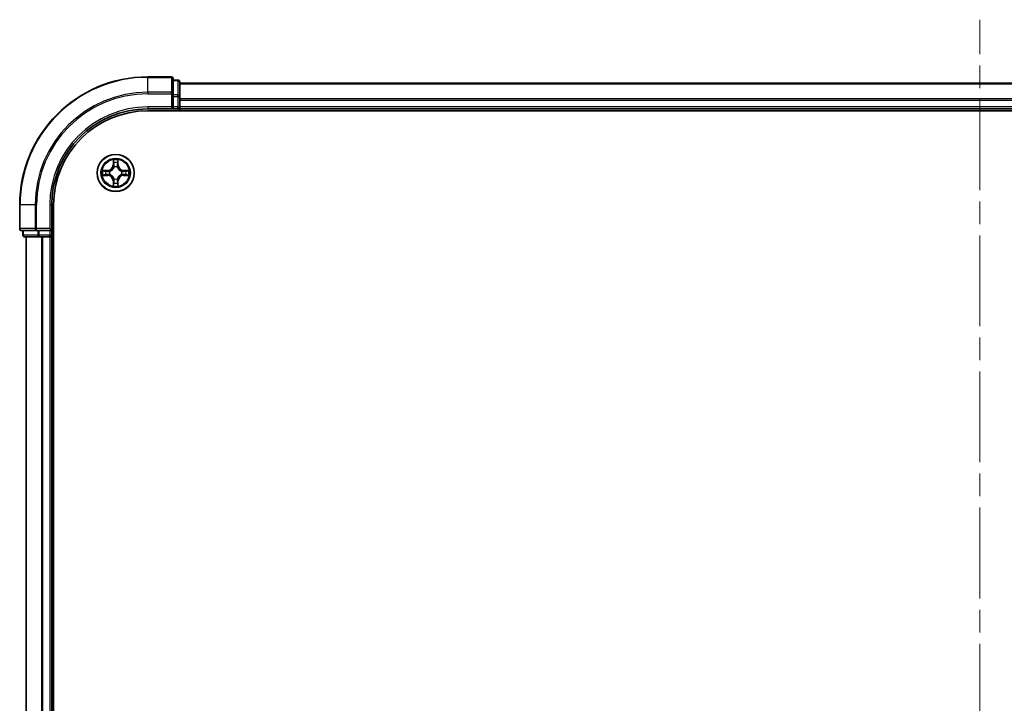
# Model space of a CAD drawing. Units: millimetres. Extents: x 36 to 7134, y 20 to 1144.
# Drawn here: x 1473 to 1627, y 921 to 1028 of the extents above; entities that cross this region are included whole.
import ezdxf

# ---------------------------------------------------------------- set-up
doc = ezdxf.new("R2010")
doc.units = ezdxf.units.MM
doc.header["$LTSCALE"] = 2.5
doc.linetypes.add('CHAIN', pattern=[0.3543, 0.2362, -0.0295, 0.0591, -0.0295])
for name, color, linetype, lineweight in [('Centerline (ISO)', 131, 'Continuous', 18), ('Visible (ISO)', 7, 'Continuous', 35), ('Visible Narrow (ISO)', 7, 'Continuous', 25)]:
    doc.layers.add(name, color=color, linetype=linetype, lineweight=lineweight)

msp = doc.modelspace()

# ---------------------------------------------------------------- linework, layer by layer
at = {"layer": 'Centerline (ISO)', "linetype": 'CHAIN', "ltscale": 23.990969}
msp.add_line((1623.4029, 810.0846), (1623.4029, 1027.9456), dxfattribs=at)
at = {"layer": 'Visible (ISO)'}
for p, q in [((1497.1029, 1019.0151), (1493.4029, 1019.0151)), ((1497.4029, 1016.3746), (1497.4029, 1018.7151)), ((1498.1029, 1018.5151), (1497.4029, 1018.5151)), ((1498.4029, 1015.9737), (1498.4029, 1018.2151)), ((1748.4029, 1018.0151), (1498.4029, 1018.0151)), ((1497.4029, 1015.9737), (1497.4029, 1016.3746)), ((1497.4029, 1015.9737), (1497.4029, 1014.3151)), ((1498.4029, 1014.3151), (1498.4029, 1015.9737)), ((1493.4029, 1014.0151), (1497.4029, 1014.0151)), ((1497.1029, 1014.3151), (1497.4029, 1014.0151)), ((1497.4029, 1014.0151), (1497.4029, 1014.3151)), ((1497.4029, 1014.0151), (1498.1029, 1014.0151)), ((1498.4029, 1014.0151), (1498.4029, 1014.3151)), ((1498.4029, 1014.0151), (1748.4029, 1014.0151)), ((1498.4029, 1013.7151), (1498.4029, 1014.0151)), ((1493.4029, 1013.7151), (1753.4029, 1013.7151)), ((1473.4029, 999.0151), (1473.4029, 995.3151)), ((1478.4029, 995.0151), (1478.4029, 999.0151)), ((1478.7029, 839.0151), (1478.7029, 999.0151)), ((1473.7029, 995.0151), (1476.0434, 995.0151)), ((1473.9029, 995.0151), (1473.9029, 994.3151)), ((1474.2029, 994.0151), (1476.4443, 994.0151)), ((1474.4029, 994.0151), (1474.4029, 844.0151)), ((1476.0434, 995.0151), (1476.4443, 995.0151)), ((1478.1029, 995.0151), (1476.4443, 995.0151)), ((1476.4443, 994.0151), (1476.8198, 994.0151)), ((1476.8198, 994.0151), (1477.0434, 994.0151)), ((1477.0434, 994.0151), (1478.1029, 994.0151)), ((1478.4029, 995.0151), (1478.1029, 995.3151)), ((1478.1029, 995.0151), (1478.4029, 995.0151)), ((1478.1029, 994.0151), (1478.4029, 994.0151)), ((1478.4029, 994.3151), (1478.4029, 995.0151)), ((1478.4029, 844.0151), (1478.4029, 994.0151)), ((1478.4029, 994.0151), (1478.7029, 994.0151))]:
    msp.add_line(p, q, dxfattribs=at)
msp.add_circle((1488.4029, 1004.0151), 2.9, dxfattribs=at)
for centre, radius, start, end in [((1493.4029, 999.0151), 20, 90, 180), ((1497.1029, 1018.7151), 0.3, 0, 90), ((1498.1029, 1018.2151), 0.3, 0, 90), ((1493.4029, 999.0151), 15, 90, 180), ((1498.1029, 1014.3151), 0.3, 270, 0), ((1493.4029, 999.0151), 14.7, 90, 180), ((1473.7029, 995.3151), 0.3, 180, 270), ((1474.2029, 994.3151), 0.3, 180, 270), ((1478.1029, 994.3151), 0.3, 270, 0)]:
    msp.add_arc(centre, radius, start, end, dxfattribs=at)
at = {"layer": 'Visible Narrow (ISO)'}
for p, q in [((1493.4029, 1018.9456), (1493.4029, 1019.0151)), ((1493.4029, 1018.9456), (1497.1029, 1018.9456)), ((1493.4029, 1016.6051), (1493.4029, 1018.9456)), ((1497.1029, 1018.9456), (1497.1029, 1019.0151)), ((1497.1029, 1018.9456), (1497.1029, 1016.6051)), ((1497.4029, 1018.4456), (1498.1029, 1018.4456)), ((1498.1029, 1018.4456), (1498.1029, 1018.5151)), ((1498.1029, 1018.4456), (1498.1029, 1016.2042)), ((1498.4029, 1017.9456), (1748.4029, 1017.9456)), ((1497.1029, 1016.6051), (1493.4029, 1016.6051)), ((1493.4029, 1016.6051), (1493.4029, 1016.3746)), ((1493.4029, 1016.3746), (1497.1029, 1016.3746)), ((1497.1029, 1016.3746), (1497.1029, 1016.6051)), ((1497.1029, 1016.3746), (1497.1029, 1014.3151)), ((1497.1029, 1016.3746), (1497.4029, 1016.3746)), ((1498.1029, 1016.2042), (1497.4029, 1016.2042)), ((1497.4029, 1015.9737), (1498.1029, 1015.9737)), ((1498.1029, 1015.9737), (1498.1029, 1016.2042)), ((1498.1029, 1015.9737), (1498.1029, 1014.3151)), ((1498.1029, 1015.9737), (1498.4029, 1015.9737)), ((1748.4029, 1015.6051), (1498.4029, 1015.6051)), ((1498.4029, 1015.3746), (1748.4029, 1015.3746)), ((1493.4029, 1014.3151), (1493.4029, 1014.0151)), ((1497.1029, 1014.3151), (1493.4029, 1014.3151)), ((1498.1029, 1014.3151), (1497.4029, 1014.3151)), ((1498.1029, 1014.0151), (1498.1029, 1014.3151)), ((1498.1029, 1014.3151), (1498.4029, 1014.3151)), ((1498.1029, 1014.0151), (1498.1029, 1013.7151)), ((1748.4029, 1014.3151), (1498.4029, 1014.3151)), ((1488.0125, 1006.0378), (1487.9989, 1005.2583)), ((1488.0487, 1005.2574), (1487.9989, 1005.2583)), ((1488.0487, 1005.2574), (1488.0572, 1005.7475)), ((1488.0487, 1005.2574), (1488.1213, 1005.2562)), ((1488.1618, 1004.9314), (1488.1564, 1004.952)), ((1488.6495, 1004.952), (1488.644, 1004.9314)), ((1488.7572, 1005.2574), (1488.6845, 1005.2562)), ((1488.7486, 1005.7475), (1488.7572, 1005.2574)), ((1488.7572, 1005.2574), (1488.807, 1005.2583)), ((1488.807, 1005.2583), (1488.7934, 1006.0378)), ((1487.1597, 1004.4192), (1486.3802, 1004.4056)), ((1486.3802, 1003.6247), (1487.1597, 1003.6111)), ((1486.6705, 1004.3608), (1487.1606, 1004.3694)), ((1487.1606, 1003.6609), (1486.6705, 1003.6694)), ((1487.1606, 1004.3694), (1487.1597, 1004.4192)), ((1487.1606, 1003.6609), (1487.1597, 1003.6111)), ((1487.1606, 1004.3694), (1487.1619, 1004.2967)), ((1487.1606, 1003.6609), (1487.1619, 1003.7335)), ((1487.466, 1004.2616), (1487.4866, 1004.2562)), ((1487.4866, 1003.774), (1487.466, 1003.7686)), ((1488.1564, 1003.0782), (1488.1618, 1003.0988)), ((1488.644, 1003.0988), (1488.6495, 1003.0782)), ((1489.3192, 1004.2562), (1489.3398, 1004.2616)), ((1489.3398, 1003.7686), (1489.3192, 1003.774)), ((1489.6453, 1004.3694), (1489.644, 1004.2967)), ((1489.6453, 1003.6609), (1489.644, 1003.7335)), ((1489.6453, 1004.3694), (1489.6461, 1004.4192)), ((1489.6453, 1004.3694), (1490.1353, 1004.3608)), ((1490.1353, 1003.6694), (1489.6453, 1003.6609)), ((1489.6453, 1003.6609), (1489.6461, 1003.6111)), ((1490.4257, 1004.4056), (1489.6461, 1004.4192)), ((1489.6461, 1003.6111), (1490.4257, 1003.6247)), ((1488.0487, 1002.7728), (1487.9989, 1002.7719)), ((1487.9989, 1002.7719), (1488.0125, 1001.9924)), ((1488.0487, 1002.7728), (1488.1213, 1002.774)), ((1488.0572, 1002.2827), (1488.0487, 1002.7728)), ((1488.7572, 1002.7728), (1488.6845, 1002.774)), ((1488.7572, 1002.7728), (1488.7486, 1002.2827)), ((1488.7572, 1002.7728), (1488.807, 1002.7719)), ((1488.7934, 1001.9924), (1488.807, 1002.7719)), ((1473.4725, 999.0151), (1473.4029, 999.0151)), ((1473.4725, 995.3151), (1473.4725, 999.0151)), ((1475.813, 999.0151), (1473.4725, 999.0151)), ((1475.813, 999.0151), (1475.813, 995.3151)), ((1475.813, 999.0151), (1476.0434, 999.0151)), ((1476.0434, 995.3151), (1476.0434, 999.0151)), ((1478.1029, 999.0151), (1478.4029, 999.0151)), ((1478.1029, 999.0151), (1478.1029, 995.3151)), ((1473.4029, 995.3151), (1473.4725, 995.3151)), ((1475.813, 995.3151), (1473.4725, 995.3151)), ((1473.9029, 994.3151), (1473.9725, 994.3151)), ((1473.9725, 994.3151), (1473.9725, 995.0151)), ((1476.2138, 994.3151), (1473.9725, 994.3151)), ((1474.4725, 844.0151), (1474.4725, 994.0151)), ((1475.813, 995.3151), (1476.0434, 995.3151)), ((1478.1029, 995.3151), (1476.0434, 995.3151)), ((1476.0434, 995.0151), (1476.0434, 995.3151)), ((1476.2138, 995.0151), (1476.2138, 994.3151)), ((1476.2138, 994.3151), (1476.4443, 994.3151)), ((1476.4443, 994.3151), (1476.4443, 995.0151)), ((1478.1029, 994.3151), (1476.4443, 994.3151)), ((1476.4443, 994.0151), (1476.4443, 994.3151)), ((1476.813, 994.0151), (1476.813, 844.0151)), ((1477.0434, 844.0151), (1477.0434, 994.0151)), ((1478.1029, 995.0151), (1478.1029, 994.3151)), ((1478.1029, 994.3151), (1478.4029, 994.3151)), ((1478.1029, 994.0151), (1478.1029, 994.3151)), ((1478.1029, 994.0151), (1478.1029, 844.0151)), ((1478.7029, 994.3151), (1478.4029, 994.3151))]:
    msp.add_line(p, q, dxfattribs=at)
for radius in [2.8677, 2.3092, 2.1415]:
    msp.add_circle((1488.4029, 1004.0151), radius, dxfattribs=at)
for centre, radius, start, end in [((1493.4029, 999.0151), 19.9305, 90, 180), ((1493.4029, 999.0151), 17.59, 90, 180), ((1493.4029, 999.0151), 17.3595, 90, 180), ((1493.4029, 999.0151), 15.3, 90, 180), ((1487.1448, 1005.2732), 0.8542, 271, 359), ((1487.1448, 1005.2732), 0.904, 271, 359), ((1488.4029, 1004.0151), 2.0601, 79.074582, 100.925418), ((1488.4029, 1004.0151), 1.6122, 79.692479, 100.307521), ((1488.4029, 1004.0151), 0.9688, 75.258044, 104.741956), ((1488.4029, 1004.0151), 0.9475, 75.258044, 104.741956), ((1489.661, 1005.2732), 0.904, 181, 269), ((1489.661, 1005.2732), 0.8542, 181, 269), ((1488.4029, 1004.0151), 2.0601, 169.074582, 190.925418), ((1488.4029, 1004.0151), 1.6122, 169.692479, 190.307521), ((1487.1448, 1002.757), 0.8542, 1, 89), ((1487.1448, 1002.757), 0.904, 1, 89), ((1488.4029, 1004.0151), 0.9688, 165.258044, 194.741956), ((1488.4029, 1004.0151), 0.9475, 165.258044, 194.741956), ((1488.4029, 1004.0151), 0.9688, 255.258044, 284.741956), ((1488.4029, 1004.0151), 0.9475, 255.258044, 284.741956), ((1489.661, 1002.757), 0.904, 91, 179), ((1489.661, 1002.757), 0.8542, 91, 179), ((1488.4029, 1004.0151), 0.9475, 345.258044, 14.741956), ((1488.4029, 1004.0151), 0.9688, 345.258044, 14.741956), ((1488.4029, 1004.0151), 1.6122, 349.692479, 10.307521), ((1488.4029, 1004.0151), 2.0601, 349.074582, 10.925418), ((1488.4029, 1004.0151), 2.0601, 259.074582, 280.925418), ((1488.4029, 1004.0151), 1.6122, 259.692479, 280.307521)]:
    msp.add_arc(centre, radius, start, end, dxfattribs=at)
for centre, major_axis, ratio, start_param, end_param in [((1497.1029, 1018.7151), (0.3, 0), 0.76822128, 0, 1.57079633), ((1498.1029, 1018.2151), (0.3, 0), 0.76822128, 0, 1.57079633), ((1497.1029, 1016.3746), (0.3, 0), 0.76822128, 0, 1.57079633), ((1498.1029, 1015.9737), (0.3, 0), 0.76822128, 0, 1.57079633), ((1488.107, 1005.7466), (-0.05, -0.002), 0.54850665, 4.7835784, 6.17876057), ((1488.1225, 1005.5572), (-0.0494, -0.008), 0.89574018, 4.73044269, 6.08586581), ((1488.1678, 1004.9087), (-0.0492, 0.0091), 0.87684642, 5.10328313, 6.10089396), ((1488.1678, 1004.9087), (-0.0477, 0.0149), 0.41070123, 4.96449783, 6.18744952), ((1488.1711, 1005.2553), (-0.0494, -0.008), 0.89572054, 4.73483766, 6.08588361), ((1488.6347, 1005.2553), (0.0494, -0.008), 0.89572054, 0.1973017, 1.54834765), ((1488.6381, 1004.9087), (0.0477, 0.0149), 0.41070123, 0.09573579, 1.31868747), ((1488.6381, 1004.9087), (0.0492, 0.0091), 0.87684641, 0.18229136, 1.17990219), ((1488.6834, 1005.5572), (0.0494, -0.008), 0.89574018, 0.19731949, 1.55274262), ((1488.6988, 1005.7466), (0.05, -0.002), 0.54850665, 0.10442473, 1.4996069), ((1486.6714, 1004.311), (0.002, 0.05), 0.54850665, 0.10442473, 1.4996069), ((1486.6714, 1003.7192), (0.002, -0.05), 0.54850665, 4.7835784, 6.17876057), ((1486.8608, 1004.2956), (0.008, 0.0494), 0.89574018, 0.19731949, 1.55274262), ((1486.8608, 1003.7347), (0.008, -0.0494), 0.89574018, 4.73044269, 6.08586581), ((1487.1627, 1004.2469), (0.008, 0.0494), 0.89572054, 0.1973017, 1.54834765), ((1487.1627, 1003.7833), (0.008, -0.0494), 0.89572054, 4.73483766, 6.08588361), ((1487.5093, 1004.2502), (-0.0091, 0.0492), 0.87684641, 0.18229136, 1.17990219), ((1487.5093, 1003.78), (-0.0091, -0.0492), 0.87684642, 5.10328313, 6.10089396), ((1487.5093, 1004.2502), (-0.0149, 0.0477), 0.41070123, 0.09573579, 1.31868747), ((1487.5093, 1003.78), (-0.0149, -0.0477), 0.41070123, 4.96449783, 6.18744952), ((1488.1678, 1003.1215), (-0.0492, -0.0091), 0.87684641, 0.18229136, 1.17990219), ((1488.1678, 1003.1215), (-0.0477, -0.0149), 0.41070123, 0.09573579, 1.31868747), ((1488.6381, 1003.1215), (0.0477, -0.0149), 0.41070123, 4.96449783, 6.18744952), ((1488.6381, 1003.1215), (0.0492, -0.0091), 0.87684642, 5.10328313, 6.10089396), ((1489.2965, 1004.2502), (0.0091, 0.0492), 0.87684642, 5.10328313, 6.10089396), ((1489.2965, 1004.2502), (0.0149, 0.0477), 0.41070123, 4.96449783, 6.18744952), ((1489.2965, 1003.78), (0.0149, -0.0477), 0.41070123, 0.09573579, 1.31868747), ((1489.2965, 1003.78), (0.0091, -0.0492), 0.87684641, 0.18229136, 1.17990219), ((1489.6431, 1004.2469), (-0.008, 0.0494), 0.89572054, 4.73483766, 6.08588361), ((1489.6431, 1003.7833), (-0.008, -0.0494), 0.89572054, 0.1973017, 1.54834765), ((1489.945, 1004.2956), (-0.008, 0.0494), 0.89574018, 4.73044269, 6.08586581), ((1489.945, 1003.7347), (-0.008, -0.0494), 0.89574018, 0.19731949, 1.55274262), ((1490.1344, 1004.311), (-0.002, 0.05), 0.54850665, 4.7835784, 6.17876057), ((1490.1344, 1003.7192), (-0.002, -0.05), 0.54850665, 0.10442473, 1.4996069), ((1488.107, 1002.2836), (-0.05, 0.002), 0.54850665, 0.10442473, 1.4996069), ((1488.1225, 1002.473), (-0.0494, 0.008), 0.89574018, 0.19731949, 1.55274262), ((1488.1711, 1002.7749), (-0.0494, 0.008), 0.89572054, 0.1973017, 1.54834765), ((1488.6347, 1002.7749), (0.0494, 0.008), 0.89572054, 4.73483766, 6.08588361), ((1488.6834, 1002.473), (0.0494, 0.008), 0.89574018, 4.73044269, 6.08586581), ((1488.6988, 1002.2836), (0.05, 0.002), 0.54850665, 4.7835784, 6.17876057), ((1473.7029, 995.3151), (0, -0.3), 0.76822128, 4.71238898, 6.28318531), ((1474.2029, 994.3151), (0, -0.3), 0.76822128, 4.71238898, 6.28318531), ((1476.0434, 995.3151), (0, -0.3), 0.76822128, 4.71238898, 6.28318531), ((1476.4443, 994.3151), (0, -0.3), 0.76822128, 4.71238898, 6.28318531)]:
    msp.add_ellipse(centre, major_axis=major_axis, ratio=ratio, start_param=start_param, end_param=end_param, dxfattribs=at)
for points, knots in [([(1487.4866, 1004.2562), (1487.5025, 1004.2614), (1487.5184, 1004.267), (1487.6144, 1004.3035), (1487.6935, 1004.3452), (1487.8162, 1004.433), (1487.8618, 1004.4717), (1487.9041, 1004.514), (1487.9463, 1004.5562), (1487.985, 1004.6019), (1488.0729, 1004.7245), (1488.1146, 1004.8036), (1488.1511, 1004.8997), (1488.1567, 1004.9155), (1488.1618, 1004.9314)], [-0.174866013, -0.174866013, -0.174866013, -0.174866013, -0.16940495, -0.16940495, -0.141674077, -0.141674077, -0.124342281, -0.124342281, -0.124342281, -0.107010485, -0.107010485, -0.079279611, -0.079279611, -0.073818549, -0.073818549, -0.073818549, -0.073818549]), ([(1488.1209, 1004.9254), (1488.1162, 1004.9103), (1488.1111, 1004.8952), (1488.0779, 1004.804), (1488.04, 1004.729), (1487.9598, 1004.614), (1487.9245, 1004.5716), (1487.8855, 1004.5326), (1487.8465, 1004.4936), (1487.804, 1004.4582), (1487.689, 1004.378), (1487.6141, 1004.3401), (1487.5228, 1004.3069), (1487.5077, 1004.3019), (1487.4926, 1004.2972)], [0.073818549, 0.073818549, 0.073818549, 0.073818549, 0.079279611, 0.079279611, 0.107010485, 0.107010485, 0.124342281, 0.124342281, 0.124342281, 0.141674077, 0.141674077, 0.16940495, 0.16940495, 0.174866013, 0.174866013, 0.174866013, 0.174866013]), ([(1488.1024, 1005.7738), (1488.102, 1005.7889), (1488.0999, 1005.8044), (1488.0914, 1005.8453), (1488.0832, 1005.8709), (1488.0651, 1005.9196), (1488.0555, 1005.9427), (1488.0347, 1005.9898), (1488.0235, 1006.0139), (1488.0125, 1006.0378)], [0, 0, 0, 0, 0.0059340385, 0.0059340385, 0.0154285, 0.0154285, 0.0237449879, 0.0237449879, 0.0323943032, 0.0323943032, 0.0323943032, 0.0323943032]), ([(1488.0125, 1006.0378), (1488.018, 1006.0115), (1488.0236, 1005.985), (1488.034, 1005.9331), (1488.0388, 1005.9077), (1488.0478, 1005.8542), (1488.0518, 1005.826), (1488.056, 1005.781), (1488.057, 1005.764), (1488.0572, 1005.7475)], [-0.0323943032, -0.0323943032, -0.0323943032, -0.0323943032, -0.0237449879, -0.0237449879, -0.0154285, -0.0154285, -0.0059340385, -0.0059340385, 0, 0, 0, 0]), ([(1488.0572, 1005.7475), (1488.0588, 1005.7071), (1488.061, 1005.6703), (1488.0662, 1005.6064), (1488.0693, 1005.5793), (1488.0727, 1005.5581)], [0, 0, 0, 0, 0.014491423, 0.014491423, 0.0289828459, 0.0289828459, 0.0289828459, 0.0289828459]), ([(1488.0727, 1005.5581), (1488.0808, 1005.5078), (1488.0889, 1005.4574), (1488.1051, 1005.3568), (1488.1132, 1005.3065), (1488.1213, 1005.2562)], [0, 0, 0, 0, 0.0343899271, 0.0343899271, 0.0687798542, 0.0687798542, 0.0687798542, 0.0687798542]), ([(1488.1145, 1005.6013), (1488.1114, 1005.6206), (1488.1088, 1005.6452), (1488.1048, 1005.7035), (1488.1033, 1005.737), (1488.1024, 1005.7738)], [-0.0289828459, -0.0289828459, -0.0289828459, -0.0289828459, -0.014491423, -0.014491423, 0, 0, 0, 0]), ([(1488.1629, 1005.2993), (1488.1548, 1005.3497), (1488.1468, 1005.4), (1488.1306, 1005.5006), (1488.1225, 1005.5509), (1488.1145, 1005.6013)], [-0.0687798542, -0.0687798542, -0.0687798542, -0.0687798542, -0.0343899271, -0.0343899271, 0, 0, 0, 0]), ([(1488.1213, 1005.2562), (1488.1329, 1005.1878), (1488.1375, 1005.1181), (1488.1324, 1005.0069), (1488.1281, 1004.9666), (1488.1209, 1004.9254)], [0, 0, 0, 0, 0.0491206273, 0.0491206273, 0.0764653604, 0.0764653604, 0.0764653604, 0.0764653604]), ([(1488.1564, 1004.952), (1488.1652, 1004.9953), (1488.1706, 1005.0376), (1488.1782, 1005.1543), (1488.1744, 1005.2274), (1488.1629, 1005.2993)], [-0.0764653604, -0.0764653604, -0.0764653604, -0.0764653604, -0.0491206273, -0.0491206273, 0, 0, 0, 0]), ([(1488.643, 1005.2993), (1488.6315, 1005.2274), (1488.6276, 1005.1543), (1488.6352, 1005.0376), (1488.6406, 1004.9953), (1488.6495, 1004.952)], [-0.0982412545, -0.0982412545, -0.0982412545, -0.0982412545, -0.0491206273, -0.0491206273, -0.0217758941, -0.0217758941, -0.0217758941, -0.0217758941]), ([(1488.6914, 1005.6013), (1488.6833, 1005.5509), (1488.6752, 1005.5006), (1488.6591, 1005.4), (1488.651, 1005.3497), (1488.643, 1005.2993)], [-0.0687798542, -0.0687798542, -0.0687798542, -0.0687798542, -0.0343899271, -0.0343899271, 0, 0, 0, 0]), ([(1488.644, 1004.9314), (1488.6492, 1004.9155), (1488.6548, 1004.8997), (1488.6913, 1004.8036), (1488.733, 1004.7245), (1488.8209, 1004.6019), (1488.8595, 1004.5562), (1488.9018, 1004.514), (1488.944, 1004.4717), (1488.9897, 1004.433), (1489.1124, 1004.3452), (1489.1915, 1004.3035), (1489.2875, 1004.267), (1489.3033, 1004.2614), (1489.3192, 1004.2562)], [-0.174866013, -0.174866013, -0.174866013, -0.174866013, -0.16940495, -0.16940495, -0.141674077, -0.141674077, -0.124342281, -0.124342281, -0.124342281, -0.107010485, -0.107010485, -0.079279611, -0.079279611, -0.073818549, -0.073818549, -0.073818549, -0.073818549]), ([(1488.685, 1004.9254), (1488.6777, 1004.9666), (1488.6734, 1005.0069), (1488.6683, 1005.1181), (1488.6729, 1005.1878), (1488.6845, 1005.2562)], [0.0217758941, 0.0217758941, 0.0217758941, 0.0217758941, 0.0491206273, 0.0491206273, 0.0982412545, 0.0982412545, 0.0982412545, 0.0982412545]), ([(1488.6845, 1005.2562), (1488.6927, 1005.3065), (1488.7008, 1005.3568), (1488.717, 1005.4574), (1488.7251, 1005.5078), (1488.7332, 1005.5581)], [0, 0, 0, 0, 0.0343899271, 0.0343899271, 0.0687798542, 0.0687798542, 0.0687798542, 0.0687798542]), ([(1489.3132, 1004.2972), (1489.2981, 1004.3019), (1489.283, 1004.3069), (1489.1918, 1004.3401), (1489.1168, 1004.378), (1489.0019, 1004.4582), (1488.9594, 1004.4936), (1488.9204, 1004.5326), (1488.8814, 1004.5716), (1488.846, 1004.614), (1488.7658, 1004.729), (1488.728, 1004.804), (1488.6947, 1004.8952), (1488.6897, 1004.9103), (1488.685, 1004.9254)], [0.073818549, 0.073818549, 0.073818549, 0.073818549, 0.079279611, 0.079279611, 0.107010485, 0.107010485, 0.124342281, 0.124342281, 0.124342281, 0.141674077, 0.141674077, 0.16940495, 0.16940495, 0.174866013, 0.174866013, 0.174866013, 0.174866013]), ([(1488.7035, 1005.7738), (1488.7026, 1005.7373), (1488.7011, 1005.7039), (1488.6971, 1005.6455), (1488.6945, 1005.6207), (1488.6914, 1005.6013)], [-0.0289828459, -0.0289828459, -0.0289828459, -0.0289828459, -0.0145850634, -0.0145850634, 0, 0, 0, 0]), ([(1488.7934, 1006.0378), (1488.7799, 1006.0087), (1488.7663, 1005.9793), (1488.7377, 1005.9127), (1488.7234, 1005.876), (1488.708, 1005.8174), (1488.704, 1005.7952), (1488.7035, 1005.7738)], [-0.0003383294, -0.0003383294, -0.0003383294, -0.0003383294, 0.0102009359, 0.0102009359, 0.0236501899, 0.0236501899, 0.0320559737, 0.0320559737, 0.0320559737, 0.0320559737]), ([(1488.7332, 1005.5581), (1488.7366, 1005.5794), (1488.7397, 1005.6067), (1488.7449, 1005.6708), (1488.747, 1005.7074), (1488.7486, 1005.7475)], [0, 0, 0, 0, 0.0145850634, 0.0145850634, 0.0289828459, 0.0289828459, 0.0289828459, 0.0289828459]), ([(1488.7486, 1005.7475), (1488.7489, 1005.7709), (1488.7508, 1005.7953), (1488.7585, 1005.8597), (1488.7656, 1005.9001), (1488.7798, 1005.9734), (1488.7866, 1006.0058), (1488.7934, 1006.0378)], [-0.0320559737, -0.0320559737, -0.0320559737, -0.0320559737, -0.0236501899, -0.0236501899, -0.0102009359, -0.0102009359, 0.0003383294, 0.0003383294, 0.0003383294, 0.0003383294]), ([(1486.6705, 1004.3608), (1486.6471, 1004.3611), (1486.6227, 1004.363), (1486.5583, 1004.3706), (1486.5179, 1004.3777), (1486.4447, 1004.392), (1486.4123, 1004.3988), (1486.3802, 1004.4056)], [-0.0320559737, -0.0320559737, -0.0320559737, -0.0320559737, -0.0236501899, -0.0236501899, -0.0102009359, -0.0102009359, 0.0003383294, 0.0003383294, 0.0003383294, 0.0003383294]), ([(1486.3802, 1004.4056), (1486.4093, 1004.3921), (1486.4388, 1004.3785), (1486.5053, 1004.3499), (1486.5421, 1004.3356), (1486.6007, 1004.3202), (1486.6229, 1004.3162), (1486.6442, 1004.3157)], [-0.0003383294, -0.0003383294, -0.0003383294, -0.0003383294, 0.0102009359, 0.0102009359, 0.0236501899, 0.0236501899, 0.0320559737, 0.0320559737, 0.0320559737, 0.0320559737]), ([(1486.6442, 1003.7146), (1486.6292, 1003.7142), (1486.6137, 1003.7121), (1486.5727, 1003.7036), (1486.5471, 1003.6954), (1486.4984, 1003.6773), (1486.4754, 1003.6677), (1486.4282, 1003.6469), (1486.4041, 1003.6357), (1486.3802, 1003.6247)], [0, 0, 0, 0, 0.0059340385, 0.0059340385, 0.0154285, 0.0154285, 0.0237449879, 0.0237449879, 0.0323943032, 0.0323943032, 0.0323943032, 0.0323943032]), ([(1486.3802, 1003.6247), (1486.4065, 1003.6302), (1486.4331, 1003.6358), (1486.485, 1003.6462), (1486.5103, 1003.651), (1486.5639, 1003.66), (1486.592, 1003.664), (1486.637, 1003.6682), (1486.654, 1003.6692), (1486.6705, 1003.6694)], [-0.0323943032, -0.0323943032, -0.0323943032, -0.0323943032, -0.0237449879, -0.0237449879, -0.0154285, -0.0154285, -0.0059340385, -0.0059340385, 0, 0, 0, 0]), ([(1486.6442, 1004.3157), (1486.6808, 1004.3147), (1486.7141, 1004.3133), (1486.7725, 1004.3092), (1486.7974, 1004.3067), (1486.8168, 1004.3036)], [-0.0289828459, -0.0289828459, -0.0289828459, -0.0289828459, -0.0145850634, -0.0145850634, 0, 0, 0, 0]), ([(1486.8168, 1003.7266), (1486.7975, 1003.7236), (1486.7728, 1003.721), (1486.7146, 1003.717), (1486.681, 1003.7155), (1486.6442, 1003.7146)], [-0.0289828459, -0.0289828459, -0.0289828459, -0.0289828459, -0.014491423, -0.014491423, 0, 0, 0, 0]), ([(1486.86, 1004.3454), (1486.8386, 1004.3488), (1486.8113, 1004.3519), (1486.7473, 1004.3571), (1486.7106, 1004.3592), (1486.6705, 1004.3608)], [0, 0, 0, 0, 0.0145850634, 0.0145850634, 0.0289828459, 0.0289828459, 0.0289828459, 0.0289828459]), ([(1486.6705, 1003.6694), (1486.7109, 1003.671), (1486.7477, 1003.6732), (1486.8117, 1003.6784), (1486.8388, 1003.6814), (1486.86, 1003.6849)], [0, 0, 0, 0, 0.014491423, 0.014491423, 0.0289828459, 0.0289828459, 0.0289828459, 0.0289828459]), ([(1486.8168, 1004.3036), (1486.8671, 1004.2955), (1486.9174, 1004.2874), (1487.0181, 1004.2713), (1487.0684, 1004.2632), (1487.1187, 1004.2552)], [-0.0687798542, -0.0687798542, -0.0687798542, -0.0687798542, -0.0343899271, -0.0343899271, 0, 0, 0, 0]), ([(1487.1187, 1003.7751), (1487.0684, 1003.767), (1487.0181, 1003.7589), (1486.9174, 1003.7428), (1486.8671, 1003.7347), (1486.8168, 1003.7266)], [-0.0687798542, -0.0687798542, -0.0687798542, -0.0687798542, -0.0343899271, -0.0343899271, 0, 0, 0, 0]), ([(1487.1619, 1004.2967), (1487.1115, 1004.3048), (1487.0612, 1004.3129), (1486.9606, 1004.3292), (1486.9103, 1004.3373), (1486.86, 1004.3454)], [0, 0, 0, 0, 0.0343899271, 0.0343899271, 0.0687798542, 0.0687798542, 0.0687798542, 0.0687798542]), ([(1486.86, 1003.6849), (1486.9103, 1003.693), (1486.9606, 1003.7011), (1487.0612, 1003.7173), (1487.1115, 1003.7254), (1487.1619, 1003.7335)], [0, 0, 0, 0, 0.0343899271, 0.0343899271, 0.0687798542, 0.0687798542, 0.0687798542, 0.0687798542]), ([(1487.1187, 1004.2552), (1487.1906, 1004.2436), (1487.2637, 1004.2398), (1487.3804, 1004.2474), (1487.4227, 1004.2528), (1487.466, 1004.2616)], [-0.0982412545, -0.0982412545, -0.0982412545, -0.0982412545, -0.0491206273, -0.0491206273, -0.0217758941, -0.0217758941, -0.0217758941, -0.0217758941]), ([(1487.466, 1003.7686), (1487.4227, 1003.7774), (1487.3804, 1003.7828), (1487.2637, 1003.7904), (1487.1906, 1003.7866), (1487.1187, 1003.7751)], [-0.0764653604, -0.0764653604, -0.0764653604, -0.0764653604, -0.0491206273, -0.0491206273, 0, 0, 0, 0]), ([(1487.4926, 1004.2972), (1487.4514, 1004.2899), (1487.4111, 1004.2856), (1487.2999, 1004.2805), (1487.2303, 1004.2851), (1487.1619, 1004.2967)], [0.0217758941, 0.0217758941, 0.0217758941, 0.0217758941, 0.0491206273, 0.0491206273, 0.0982412545, 0.0982412545, 0.0982412545, 0.0982412545]), ([(1487.1619, 1003.7335), (1487.2303, 1003.7451), (1487.2999, 1003.7497), (1487.4111, 1003.7446), (1487.4514, 1003.7403), (1487.4926, 1003.7331)], [0, 0, 0, 0, 0.0491206273, 0.0491206273, 0.0764653604, 0.0764653604, 0.0764653604, 0.0764653604]), ([(1488.1618, 1003.0988), (1488.1567, 1003.1147), (1488.1511, 1003.1306), (1488.1146, 1003.2266), (1488.0729, 1003.3057), (1487.985, 1003.4283), (1487.9463, 1003.474), (1487.9041, 1003.5163), (1487.8618, 1003.5585), (1487.8162, 1003.5972), (1487.6935, 1003.685), (1487.6144, 1003.7267), (1487.5184, 1003.7633), (1487.5025, 1003.7688), (1487.4866, 1003.774)], [-0.174866013, -0.174866013, -0.174866013, -0.174866013, -0.16940495, -0.16940495, -0.141674077, -0.141674077, -0.124342281, -0.124342281, -0.124342281, -0.107010485, -0.107010485, -0.079279611, -0.079279611, -0.073818549, -0.073818549, -0.073818549, -0.073818549]), ([(1487.4926, 1003.7331), (1487.5077, 1003.7284), (1487.5228, 1003.7233), (1487.6141, 1003.6901), (1487.689, 1003.6522), (1487.804, 1003.572), (1487.8465, 1003.5366), (1487.8855, 1003.4976), (1487.9245, 1003.4587), (1487.9598, 1003.4162), (1488.04, 1003.3012), (1488.0779, 1003.2262), (1488.1111, 1003.135), (1488.1162, 1003.1199), (1488.1209, 1003.1048)], [0.073818549, 0.073818549, 0.073818549, 0.073818549, 0.079279611, 0.079279611, 0.107010485, 0.107010485, 0.124342281, 0.124342281, 0.124342281, 0.141674077, 0.141674077, 0.16940495, 0.16940495, 0.174866013, 0.174866013, 0.174866013, 0.174866013]), ([(1488.1209, 1003.1048), (1488.1281, 1003.0636), (1488.1324, 1003.0233), (1488.1375, 1002.9121), (1488.1329, 1002.8424), (1488.1213, 1002.774)], [0.0217758941, 0.0217758941, 0.0217758941, 0.0217758941, 0.0491206273, 0.0491206273, 0.0982412545, 0.0982412545, 0.0982412545, 0.0982412545]), ([(1488.1629, 1002.7309), (1488.1744, 1002.8028), (1488.1782, 1002.8759), (1488.1706, 1002.9926), (1488.1652, 1003.0349), (1488.1564, 1003.0782)], [-0.0982412545, -0.0982412545, -0.0982412545, -0.0982412545, -0.0491206273, -0.0491206273, -0.0217758941, -0.0217758941, -0.0217758941, -0.0217758941]), ([(1488.6495, 1003.0782), (1488.6406, 1003.0349), (1488.6352, 1002.9926), (1488.6276, 1002.8759), (1488.6315, 1002.8028), (1488.643, 1002.7309)], [-0.0764653604, -0.0764653604, -0.0764653604, -0.0764653604, -0.0491206273, -0.0491206273, 0, 0, 0, 0]), ([(1489.3192, 1003.774), (1489.3033, 1003.7688), (1489.2875, 1003.7633), (1489.1915, 1003.7267), (1489.1124, 1003.685), (1488.9897, 1003.5972), (1488.944, 1003.5585), (1488.9018, 1003.5163), (1488.8595, 1003.474), (1488.8209, 1003.4283), (1488.733, 1003.3057), (1488.6913, 1003.2266), (1488.6548, 1003.1306), (1488.6492, 1003.1147), (1488.644, 1003.0988)], [-0.174866013, -0.174866013, -0.174866013, -0.174866013, -0.16940495, -0.16940495, -0.141674077, -0.141674077, -0.124342281, -0.124342281, -0.124342281, -0.107010485, -0.107010485, -0.079279611, -0.079279611, -0.073818549, -0.073818549, -0.073818549, -0.073818549]), ([(1488.6845, 1002.774), (1488.6729, 1002.8424), (1488.6683, 1002.9121), (1488.6734, 1003.0233), (1488.6777, 1003.0636), (1488.685, 1003.1048)], [0, 0, 0, 0, 0.0491206273, 0.0491206273, 0.0764653604, 0.0764653604, 0.0764653604, 0.0764653604]), ([(1488.685, 1003.1048), (1488.6897, 1003.1199), (1488.6947, 1003.135), (1488.728, 1003.2262), (1488.7658, 1003.3012), (1488.846, 1003.4162), (1488.8814, 1003.4587), (1488.9204, 1003.4976), (1488.9594, 1003.5366), (1489.0019, 1003.572), (1489.1168, 1003.6522), (1489.1918, 1003.6901), (1489.283, 1003.7233), (1489.2981, 1003.7284), (1489.3132, 1003.7331)], [0.073818549, 0.073818549, 0.073818549, 0.073818549, 0.079279611, 0.079279611, 0.107010485, 0.107010485, 0.124342281, 0.124342281, 0.124342281, 0.141674077, 0.141674077, 0.16940495, 0.16940495, 0.174866013, 0.174866013, 0.174866013, 0.174866013]), ([(1489.644, 1004.2967), (1489.5756, 1004.2851), (1489.5059, 1004.2805), (1489.3948, 1004.2856), (1489.3545, 1004.2899), (1489.3132, 1004.2972)], [0, 0, 0, 0, 0.0491206273, 0.0491206273, 0.0764653604, 0.0764653604, 0.0764653604, 0.0764653604]), ([(1489.3132, 1003.7331), (1489.3545, 1003.7403), (1489.3948, 1003.7446), (1489.5059, 1003.7497), (1489.5756, 1003.7451), (1489.644, 1003.7335)], [0.0217758941, 0.0217758941, 0.0217758941, 0.0217758941, 0.0491206273, 0.0491206273, 0.0982412545, 0.0982412545, 0.0982412545, 0.0982412545]), ([(1489.3398, 1004.2616), (1489.3832, 1004.2528), (1489.4254, 1004.2474), (1489.5421, 1004.2398), (1489.6153, 1004.2436), (1489.6871, 1004.2552)], [-0.0764653604, -0.0764653604, -0.0764653604, -0.0764653604, -0.0491206273, -0.0491206273, 0, 0, 0, 0]), ([(1489.6871, 1003.7751), (1489.6153, 1003.7866), (1489.5421, 1003.7904), (1489.4254, 1003.7828), (1489.3832, 1003.7774), (1489.3398, 1003.7686)], [-0.0982412545, -0.0982412545, -0.0982412545, -0.0982412545, -0.0491206273, -0.0491206273, -0.0217758941, -0.0217758941, -0.0217758941, -0.0217758941]), ([(1489.9459, 1004.3454), (1489.8956, 1004.3373), (1489.8453, 1004.3292), (1489.7446, 1004.3129), (1489.6943, 1004.3048), (1489.644, 1004.2967)], [0, 0, 0, 0, 0.0343899271, 0.0343899271, 0.0687798542, 0.0687798542, 0.0687798542, 0.0687798542]), ([(1489.644, 1003.7335), (1489.6943, 1003.7254), (1489.7446, 1003.7173), (1489.8453, 1003.7011), (1489.8956, 1003.693), (1489.9459, 1003.6849)], [0, 0, 0, 0, 0.0343899271, 0.0343899271, 0.0687798542, 0.0687798542, 0.0687798542, 0.0687798542]), ([(1489.6871, 1004.2552), (1489.7375, 1004.2632), (1489.7878, 1004.2713), (1489.8884, 1004.2874), (1489.9388, 1004.2955), (1489.9891, 1004.3036)], [-0.0687798542, -0.0687798542, -0.0687798542, -0.0687798542, -0.0343899271, -0.0343899271, 0, 0, 0, 0]), ([(1489.9891, 1003.7266), (1489.9388, 1003.7347), (1489.8884, 1003.7428), (1489.7878, 1003.7589), (1489.7375, 1003.767), (1489.6871, 1003.7751)], [-0.0687798542, -0.0687798542, -0.0687798542, -0.0687798542, -0.0343899271, -0.0343899271, 0, 0, 0, 0]), ([(1490.1353, 1004.3608), (1490.095, 1004.3592), (1490.0581, 1004.3571), (1489.9942, 1004.3518), (1489.9671, 1004.3488), (1489.9459, 1004.3454)], [0, 0, 0, 0, 0.014491423, 0.014491423, 0.0289828459, 0.0289828459, 0.0289828459, 0.0289828459]), ([(1489.9459, 1003.6849), (1489.9672, 1003.6814), (1489.9945, 1003.6783), (1490.0586, 1003.6731), (1490.0952, 1003.671), (1490.1353, 1003.6694)], [0, 0, 0, 0, 0.0145850634, 0.0145850634, 0.0289828459, 0.0289828459, 0.0289828459, 0.0289828459]), ([(1489.9891, 1004.3036), (1490.0084, 1004.3066), (1490.033, 1004.3092), (1490.0913, 1004.3133), (1490.1249, 1004.3147), (1490.1616, 1004.3157)], [-0.0289828459, -0.0289828459, -0.0289828459, -0.0289828459, -0.014491423, -0.014491423, 0, 0, 0, 0]), ([(1490.1616, 1003.7146), (1490.1251, 1003.7155), (1490.0917, 1003.7169), (1490.0334, 1003.721), (1490.0085, 1003.7236), (1489.9891, 1003.7266)], [-0.0289828459, -0.0289828459, -0.0289828459, -0.0289828459, -0.0145850634, -0.0145850634, 0, 0, 0, 0]), ([(1490.4257, 1004.4056), (1490.3993, 1004.4), (1490.3728, 1004.3944), (1490.3209, 1004.3841), (1490.2955, 1004.3793), (1490.242, 1004.3703), (1490.2138, 1004.3662), (1490.1688, 1004.362), (1490.1518, 1004.361), (1490.1353, 1004.3608)], [-0.0323943032, -0.0323943032, -0.0323943032, -0.0323943032, -0.0237449879, -0.0237449879, -0.0154285, -0.0154285, -0.0059340385, -0.0059340385, 0, 0, 0, 0]), ([(1490.1353, 1003.6694), (1490.1587, 1003.6691), (1490.1831, 1003.6672), (1490.2475, 1003.6596), (1490.288, 1003.6525), (1490.3612, 1003.6382), (1490.3936, 1003.6314), (1490.4257, 1003.6247)], [-0.0320559737, -0.0320559737, -0.0320559737, -0.0320559737, -0.0236501899, -0.0236501899, -0.0102009359, -0.0102009359, 0.0003383294, 0.0003383294, 0.0003383294, 0.0003383294]), ([(1490.1616, 1004.3157), (1490.1767, 1004.316), (1490.1922, 1004.3181), (1490.2331, 1004.3266), (1490.2588, 1004.3348), (1490.3074, 1004.3529), (1490.3305, 1004.3626), (1490.3776, 1004.3833), (1490.4017, 1004.3945), (1490.4257, 1004.4056)], [0, 0, 0, 0, 0.0059340385, 0.0059340385, 0.0154285, 0.0154285, 0.0237449879, 0.0237449879, 0.0323943032, 0.0323943032, 0.0323943032, 0.0323943032]), ([(1490.4257, 1003.6247), (1490.3965, 1003.6381), (1490.3671, 1003.6518), (1490.3005, 1003.6804), (1490.2638, 1003.6947), (1490.2052, 1003.7101), (1490.183, 1003.714), (1490.1616, 1003.7146)], [-0.0003383294, -0.0003383294, -0.0003383294, -0.0003383294, 0.0102009359, 0.0102009359, 0.0236501899, 0.0236501899, 0.0320559737, 0.0320559737, 0.0320559737, 0.0320559737]), ([(1488.0572, 1002.2827), (1488.057, 1002.2593), (1488.055, 1002.2349), (1488.0474, 1002.1705), (1488.0403, 1002.1301), (1488.026, 1002.0568), (1488.0192, 1002.0245), (1488.0125, 1001.9924)], [-0.0320559737, -0.0320559737, -0.0320559737, -0.0320559737, -0.0236501899, -0.0236501899, -0.0102009359, -0.0102009359, 0.0003383294, 0.0003383294, 0.0003383294, 0.0003383294]), ([(1488.0125, 1001.9924), (1488.0259, 1002.0215), (1488.0396, 1002.051), (1488.0682, 1002.1175), (1488.0825, 1002.1542), (1488.0979, 1002.2129), (1488.1019, 1002.2351), (1488.1024, 1002.2564)], [-0.0003383294, -0.0003383294, -0.0003383294, -0.0003383294, 0.0102009359, 0.0102009359, 0.0236501899, 0.0236501899, 0.0320559737, 0.0320559737, 0.0320559737, 0.0320559737]), ([(1488.0727, 1002.4721), (1488.0692, 1002.4508), (1488.0662, 1002.4235), (1488.061, 1002.3594), (1488.0588, 1002.3228), (1488.0572, 1002.2827)], [0, 0, 0, 0, 0.0145850634, 0.0145850634, 0.0289828459, 0.0289828459, 0.0289828459, 0.0289828459]), ([(1488.1213, 1002.774), (1488.1132, 1002.7237), (1488.1051, 1002.6734), (1488.0889, 1002.5728), (1488.0808, 1002.5225), (1488.0727, 1002.4721)], [0, 0, 0, 0, 0.0343899271, 0.0343899271, 0.0687798542, 0.0687798542, 0.0687798542, 0.0687798542]), ([(1488.1024, 1002.2564), (1488.1033, 1002.2929), (1488.1048, 1002.3263), (1488.1088, 1002.3847), (1488.1114, 1002.4095), (1488.1145, 1002.429)], [-0.0289828459, -0.0289828459, -0.0289828459, -0.0289828459, -0.0145850634, -0.0145850634, 0, 0, 0, 0]), ([(1488.1145, 1002.429), (1488.1225, 1002.4793), (1488.1306, 1002.5296), (1488.1468, 1002.6302), (1488.1548, 1002.6806), (1488.1629, 1002.7309)], [-0.0687798542, -0.0687798542, -0.0687798542, -0.0687798542, -0.0343899271, -0.0343899271, 0, 0, 0, 0]), ([(1488.643, 1002.7309), (1488.651, 1002.6806), (1488.6591, 1002.6302), (1488.6752, 1002.5296), (1488.6833, 1002.4793), (1488.6914, 1002.429)], [-0.0687798542, -0.0687798542, -0.0687798542, -0.0687798542, -0.0343899271, -0.0343899271, 0, 0, 0, 0]), ([(1488.7332, 1002.4721), (1488.7251, 1002.5225), (1488.717, 1002.5728), (1488.7008, 1002.6734), (1488.6927, 1002.7237), (1488.6845, 1002.774)], [0, 0, 0, 0, 0.0343899271, 0.0343899271, 0.0687798542, 0.0687798542, 0.0687798542, 0.0687798542]), ([(1488.6914, 1002.429), (1488.6945, 1002.4097), (1488.697, 1002.385), (1488.7011, 1002.3268), (1488.7025, 1002.2932), (1488.7035, 1002.2564)], [-0.0289828459, -0.0289828459, -0.0289828459, -0.0289828459, -0.014491423, -0.014491423, 0, 0, 0, 0]), ([(1488.7035, 1002.2564), (1488.7038, 1002.2413), (1488.7059, 1002.2258), (1488.7145, 1002.1849), (1488.7226, 1002.1593), (1488.7407, 1002.1106), (1488.7504, 1002.0876), (1488.7712, 1002.0404), (1488.7823, 1002.0163), (1488.7934, 1001.9924)], [0, 0, 0, 0, 0.0059340385, 0.0059340385, 0.0154285, 0.0154285, 0.0237449879, 0.0237449879, 0.0323943032, 0.0323943032, 0.0323943032, 0.0323943032]), ([(1488.7486, 1002.2827), (1488.747, 1002.3231), (1488.7449, 1002.3599), (1488.7397, 1002.4239), (1488.7366, 1002.4509), (1488.7332, 1002.4721)], [0, 0, 0, 0, 0.014491423, 0.014491423, 0.0289828459, 0.0289828459, 0.0289828459, 0.0289828459]), ([(1488.7934, 1001.9924), (1488.7878, 1002.0187), (1488.7823, 1002.0452), (1488.7719, 1002.0971), (1488.7671, 1002.1225), (1488.7581, 1002.176), (1488.754, 1002.2042), (1488.7498, 1002.2492), (1488.7488, 1002.2662), (1488.7486, 1002.2827)], [-0.0323943032, -0.0323943032, -0.0323943032, -0.0323943032, -0.0237449879, -0.0237449879, -0.0154285, -0.0154285, -0.0059340385, -0.0059340385, 0, 0, 0, 0])]:
    msp.add_open_spline(points, degree=3, knots=knots, dxfattribs=at)

doc.saveas('drawing.dxf')
